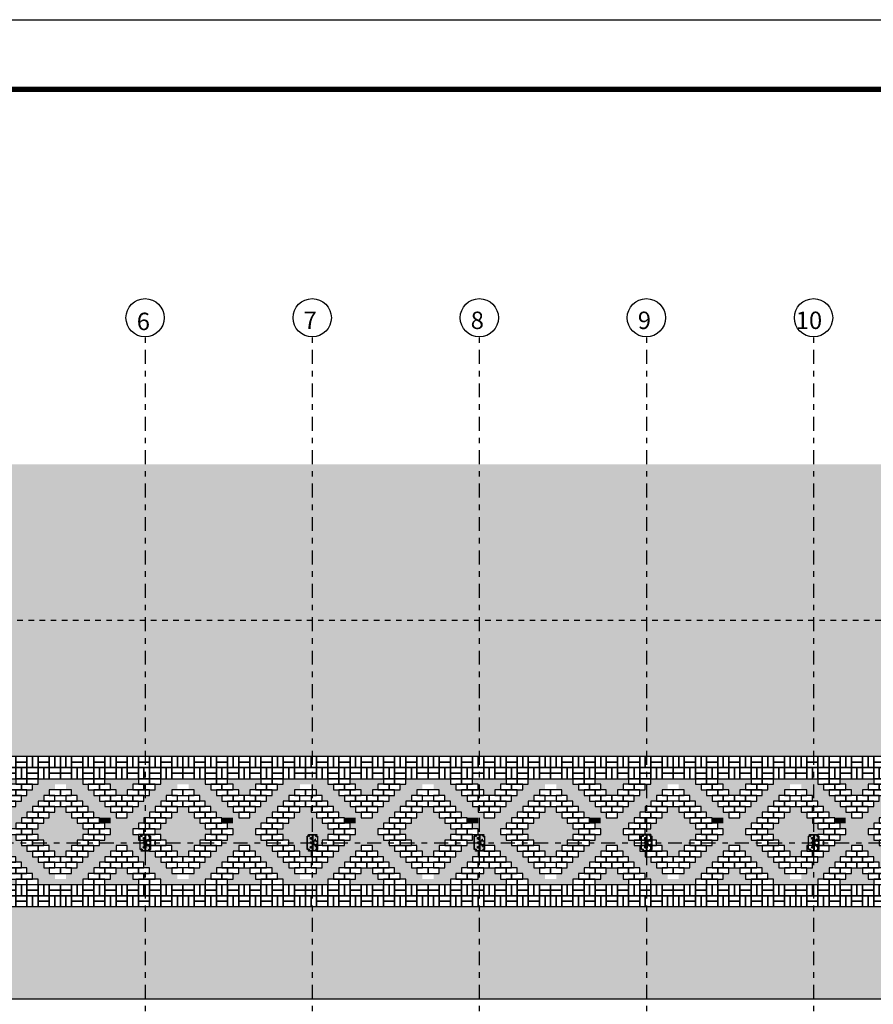
# Model space of a CAD drawing. Extents: x 173213 to 173362, y 2181469 to 2181543.
# Drawn here: x 173272 to 173288, y 2181525 to 2181543 of the extents above; entities that cross this region are included whole.
import ezdxf

# ---------------------------------------------------------------- set-up
doc = ezdxf.new("R2010")
doc.units = 0
doc.header["$LTSCALE"] = 0.5
doc.header["$MEASUREMENT"] = 0
doc.linetypes.add('DASHDOT', pattern=[1, 0.5, -0.25, 0, -0.25])
doc.linetypes.add('HIDDEN', pattern=[0.375, 0.25, -0.125])
doc.layers.get('0').update_dxf_attribs({"linetype": 'CONTINUOUS'})
for name, color, linetype in [('A-01-A', 8, 'CONTINUOUS'), ('A-03', 3, 'CONTINUOUS'), ('A-FORMATO', 1, 'CONTINUOUS'), ('A-PAVER', 251, 'CONTINUOUS'), ('A-PILAR', 5, 'CONTINUOUS'), ('A-PROJ-1', 8, 'HIDDEN'), ('A-TEXTO-125', 7, 'CONTINUOUS'), ('A0-EIXO-250', 1, 'DASHDOT'), ('PR-HATCH', 40, 'CONTINUOUS'), ('PR-PAVER', 252, 'CONTINUOUS')]:
    doc.layers.add(name, color=color, linetype=linetype)
doc.styles.add('RS-100-125', font='ROMANS.shx', dxfattribs={"height": 0.3125})

# ---------------------------------------------------------------- blocks, each defined once
blk = doc.blocks.new('BR-PAVER')
at = {"layer": 'PR-HATCH'}
h = blk.add_hatch(color=40, dxfattribs=at)
h.paths.add_polyline_path([(2.2, 2.3), (2, 2.3), (2, 2.2), (2.1, 2.2), (2.2, 2.2)])
h.paths.add_polyline_path([(2, 2.3), (1.9, 2.3), (1.8, 2.3), (1.8, 2.2), (1.9, 2.2), (2, 2.2)])
h.paths.add_polyline_path([(2, 2.1), (1.9, 2.1), (1.8, 2.1), (1.8, 2), (2, 2)])
h.paths.add_polyline_path([(2.1, 2.2), (1.9, 2.2), (1.9, 2.1), (2.1, 2.1)])
h.paths.add_polyline_path([(1.9, 2.2), (1.7, 2.2), (1.7, 2.1), (1.9, 2.1)])
h.paths.add_polyline_path([(1.8, 2.1), (1.7, 2.1), (1.6, 2.1), (1.6, 2), (1.8, 2)])
h.paths.add_polyline_path([(1.7, 2), (1.6, 2), (1.5, 2), (1.5, 1.9), (1.6, 1.9), (1.7, 1.9)])
h.paths.add_polyline_path([(1.9, 2), (1.8, 2), (1.7, 2), (1.7, 1.9), (1.8, 1.9), (1.9, 1.9)])
h.paths.add_polyline_path([(1.8, 1.9), (1.6, 1.9), (1.6, 1.8), (1.8, 1.8)])
h.paths.add_polyline_path([(1.6, 1.9), (1.4, 1.9), (1.4, 1.8), (1.6, 1.8)])
h.paths.add_polyline_path([(1.5, 1.8), (1.4, 1.8), (1.3, 1.8), (1.3, 1.7), (1.5, 1.7)])
h.paths.add_polyline_path([(1.7, 1.8), (1.6, 1.8), (1.5, 1.8), (1.5, 1.7), (1.7, 1.7)])
h.paths.add_polyline_path([(1.6, 1.7), (1.5, 1.7), (1.4, 1.7), (1.4, 1.6), (1.5, 1.6), (1.6, 1.6)])
h.paths.add_polyline_path([(1.4, 1.7), (1.3, 1.7), (1.2, 1.7), (1.2, 1.6), (1.4, 1.6)])
h.paths.add_polyline_path([(1.3, 1.6), (1.2, 1.6), (1.1, 1.6), (1.1, 1.5), (1.2, 1.5), (1.3, 1.5)])
h.paths.add_polyline_path([(1.5, 1.6), (1.3, 1.6), (1.3, 1.5), (1.5, 1.5)])
h.paths.add_polyline_path([(1.1, 1.6), (0.9, 1.6), (0.9, 1.5), (1.1, 1.5)])
h.paths.add_polyline_path([(0.9, 1.6), (0.7, 1.6), (0.7, 1.5), (0.9, 1.5)])
h.paths.add_polyline_path([(1, 1.7), (0.9, 1.7), (0.8, 1.7), (0.8, 1.6), (0.9, 1.6), (1, 1.6)])
h.paths.add_polyline_path([(0.8, 1.7), (0.7, 1.7), (0.6, 1.7), (0.6, 1.6), (0.7, 1.6), (0.8, 1.6)])
h.paths.add_polyline_path([(0.9, 1.8), (0.8, 1.8), (0.7, 1.8), (0.7, 1.7), (0.9, 1.7)])
h.paths.add_polyline_path([(0.7, 1.8), (0.5, 1.8), (0.5, 1.7), (0.7, 1.7)])
h.paths.add_polyline_path([(0.6, 1.9), (0.4, 1.9), (0.4, 1.8), (0.6, 1.8)])
h.paths.add_polyline_path([(0.8, 1.9), (0.6, 1.9), (0.6, 1.8), (0.7, 1.8), (0.8, 1.8)])
h.paths.add_polyline_path([(0.7, 2), (0.6, 2), (0.5, 2), (0.5, 1.9), (0.6, 1.9), (0.7, 1.9)])
h.paths.add_polyline_path([(0.5, 2), (0.4, 2), (0.3, 2), (0.3, 1.9), (0.4, 1.9), (0.5, 1.9)])
h.paths.add_polyline_path([(0.4, 2.1), (0.3, 2.1), (0.2, 2.1), (0.2, 2), (0.4, 2)])
h.paths.add_polyline_path([(0.6, 2.1), (0.4, 2.1), (0.4, 2), (0.6, 2)])
h.paths.add_polyline_path([(0.5, 2.2), (0.3, 2.2), (0.3, 2.1), (0.5, 2.1)])
h.paths.add_polyline_path([(0.4, 2.3), (0.3, 2.3), (0.2, 2.3), (0.2, 2.2), (0.3, 2.2), (0.4, 2.2)])
h.paths.add_polyline_path([(0.2, 2.3), (0, 2.3), (0, 2.2), (0.2, 2.2)])
h.paths.add_polyline_path([(0.3, 2.2), (0.1, 2.2), (0.1, 2.1), (0.3, 2.1)])
h.paths.add_polyline_path([(1.1, 1.4), (0.9, 1.4), (0.9, 1.3), (1.1, 1.3)])
h.paths.add_polyline_path([(1.3, 1.4), (1.2, 1.4), (1.1, 1.4), (1.1, 1.3), (1.3, 1.3)])
h.paths.add_polyline_path([(1.2, 1.5), (1, 1.5), (1, 1.4), (1.1, 1.4), (1.2, 1.4)])
h.paths.add_polyline_path([(1.4, 1.5), (1.3, 1.5), (1.2, 1.5), (1.2, 1.4), (1.4, 1.4)])
h.paths.add_polyline_path([(1, 1.5), (0.9, 1.5), (0.8, 1.5), (0.8, 1.4), (0.9, 1.4), (1, 1.4)])
h.paths.add_polyline_path([(1, 1.3), (0.9, 1.3), (0.8, 1.3), (0.8, 1.2), (0.9, 1.2), (1, 1.2)])
h.paths.add_polyline_path([(1.2, 1.3), (1.1, 1.3), (1, 1.3), (1, 1.2), (1.1, 1.2), (1.2, 1.2)])
h.paths.add_polyline_path([(1.4, 1.3), (1.3, 1.3), (1.2, 1.3), (1.2, 1.2), (1.4, 1.2)])
h.paths.add_polyline_path([(1.5, 1.2), (1.3, 1.2), (1.3, 1.1), (1.4, 1.1), (1.5, 1.1)])
h.paths.add_polyline_path([(1.3, 1.2), (1.2, 1.2), (1.1, 1.2), (1.1, 1.1), (1.3, 1.1)])
h.paths.add_polyline_path([(1.1, 1.2), (0.9, 1.2), (0.9, 1.1), (1, 1.1), (1.1, 1.1)])
h.paths.add_polyline_path([(0.9, 1.2), (0.7, 1.2), (0.7, 1.1), (0.9, 1.1)])
h.paths.add_polyline_path([(1, 1.1), (0.8, 1.1), (0.8, 1), (1, 1)])
h.paths.add_polyline_path([(0.8, 1.1), (0.7, 1.1), (0.6, 1.1), (0.6, 1), (0.8, 1)])
h.paths.add_polyline_path([(0.9, 1), (0.8, 1), (0.7, 1), (0.7, 0.9), (0.8, 0.9), (0.9, 0.9)])
h.paths.add_polyline_path([(0.7, 1), (0.6, 1), (0.5, 1), (0.5, 0.9), (0.6, 0.9), (0.7, 0.9)])
h.paths.add_polyline_path([(0.8, 0.9), (0.6, 0.9), (0.6, 0.8), (0.8, 0.8)])
h.paths.add_polyline_path([(0.6, 0.9), (0.4, 0.9), (0.4, 0.8), (0.5, 0.8), (0.6, 0.8)])
h.paths.add_polyline_path([(0.7, 0.8), (0.6, 0.8), (0.5, 0.8), (0.5, 0.7), (0.7, 0.7)])
h.paths.add_polyline_path([(0.5, 0.8), (0.3, 0.8), (0.3, 0.7), (0.5, 0.7)])
h.paths.add_polyline_path([(0.6, 0.7), (0.5, 0.7), (0.4, 0.7), (0.4, 0.6), (0.5, 0.6), (0.6, 0.6)])
h.paths.add_polyline_path([(0.4, 0.7), (0.3, 0.7), (0.2, 0.7), (0.2, 0.6), (0.4, 0.6)])
h.paths.add_polyline_path([(0.5, 0.6), (0.3, 0.6), (0.3, 0.5), (0.5, 0.5)])
h.paths.add_polyline_path([(0.3, 0.6), (0.2, 0.6), (0.1, 0.6), (0.1, 0.5), (0.3, 0.5)])
h.paths.add_polyline_path([(0.4, 0.5), (0.3, 0.5), (0.2, 0.5), (0.2, 0.4), (0.4, 0.4)])
h.paths.add_polyline_path([(0.2, 0.5), (0.1, 0.5), (0, 0.5), (0, 0.4), (0.2, 0.4)])
h.paths.add_polyline_path([(1.4, 1.1), (1.2, 1.1), (1.2, 1), (1.4, 1)])
h.paths.add_polyline_path([(1.6, 1.1), (1.4, 1.1), (1.4, 1), (1.6, 1)])
h.paths.add_polyline_path([(1.5, 1), (1.4, 1), (1.3, 1), (1.3, 0.9), (1.4, 0.9), (1.5, 0.9)])
h.paths.add_polyline_path([(1.7, 1), (1.6, 1), (1.5, 1), (1.5, 0.9), (1.6, 0.9), (1.7, 0.9)])
h.paths.add_polyline_path([(1.6, 0.9), (1.4, 0.9), (1.4, 0.8), (1.5, 0.8), (1.6, 0.8)])
h.paths.add_polyline_path([(1.8, 0.9), (1.6, 0.9), (1.6, 0.8), (1.8, 0.8)])
h.paths.add_polyline_path([(1.7, 0.8), (1.6, 0.8), (1.5, 0.8), (1.5, 0.7), (1.7, 0.7)])
h.paths.add_polyline_path([(1.9, 0.8), (1.7, 0.8), (1.7, 0.7), (1.9, 0.7)])
h.paths.add_polyline_path([(1.8, 0.7), (1.7, 0.7), (1.6, 0.7), (1.6, 0.6), (1.7, 0.6), (1.8, 0.6)])
h.paths.add_polyline_path([(2, 0.7), (1.9, 0.7), (1.8, 0.7), (1.8, 0.6), (1.9, 0.6), (2, 0.6)])
h.paths.add_polyline_path([(1.9, 0.6), (1.7, 0.6), (1.7, 0.5), (1.9, 0.5)])
h.paths.add_polyline_path([(2.1, 0.6), (1.9, 0.6), (1.9, 0.5), (2.1, 0.5)])
h.paths.add_polyline_path([(2, 0.5), (1.9, 0.5), (1.8, 0.5), (1.8, 0.4), (2, 0.4)])
h.paths.add_polyline_path([(2.2, 0.5), (2, 0.5), (2, 0.4), (2.2, 0.4)])
h = blk.add_hatch(color=40, dxfattribs=at)
h.paths.add_polyline_path([(1, 2.3), (0.8, 2.3), (0.8, 2.2), (0.9, 2.2), (1, 2.2)])
h.paths.add_polyline_path([(1.2, 2.3), (1.1, 2.3), (1, 2.3), (1, 2.2), (1.1, 2.2), (1.2, 2.2)])
h.paths.add_polyline_path([(1.4, 2.3), (1.2, 2.3), (1.2, 2.2), (1.4, 2.2)])
h.paths.add_polyline_path([(1.3, 2.2), (1.2, 2.2), (1.1, 2.2), (1.1, 2.1), (1.3, 2.1)])
h.paths.add_polyline_path([(1.1, 2.2), (0.9, 2.2), (0.9, 2.1), (1.1, 2.1)])
h.paths.add_polyline_path([(1.2, 2.1), (1.1, 2.1), (1, 2.1), (1, 2), (1.1, 2), (1.2, 2)])
h = blk.add_hatch(color=40, dxfattribs=at)
h.paths.add_polyline_path([(0.1, 1.8), (0, 1.8), (0, 1.7), (0.1, 1.7)])
h.paths.add_polyline_path([(0.2, 1.7), (0.1, 1.7), (0, 1.7), (0, 1.6), (0.2, 1.6)])
h.paths.add_polyline_path([(0.1, 1.6), (0, 1.6), (0, 1.5), (0.1, 1.5)])
h.paths.add_polyline_path([(0.3, 1.6), (0.1, 1.6), (0.1, 1.5), (0.2, 1.5), (0.3, 1.5)])
h.paths.add_polyline_path([(0.4, 1.5), (0.3, 1.5), (0.2, 1.5), (0.2, 1.4), (0.4, 1.4)])
h.paths.add_polyline_path([(0.2, 1.5), (0, 1.5), (0, 1.4), (0.2, 1.4)])
h.paths.add_polyline_path([(0.3, 1.4), (0.2, 1.4), (0.1, 1.4), (0.1, 1.3), (0.3, 1.3)])
h.paths.add_polyline_path([(0.1, 1.4), (0, 1.4), (0, 1.3), (0.1, 1.3)])
h.paths.add_polyline_path([(0.5, 1.4), (0.3, 1.4), (0.3, 1.3), (0.5, 1.3)])
h.paths.add_polyline_path([(0.4, 1.3), (0.3, 1.3), (0.2, 1.3), (0.2, 1.2), (0.4, 1.2)])
h.paths.add_polyline_path([(0.2, 1.3), (0.1, 1.3), (0, 1.3), (0, 1.2), (0.2, 1.2)])
h.paths.add_polyline_path([(0.1, 1.2), (0, 1.2), (0, 1.1), (0.1, 1.1)])
h.paths.add_polyline_path([(0.3, 1.2), (0.2, 1.2), (0.1, 1.2), (0.1, 1.1), (0.3, 1.1)])
h.paths.add_polyline_path([(0.2, 1.1), (0.1, 1.1), (0, 1.1), (0, 1), (0.2, 1)])
h.paths.add_polyline_path([(0.1, 1), (0, 1), (0, 0.9), (0.1, 0.9)])
h = blk.add_hatch(color=40, dxfattribs=at)
h.paths.add_polyline_path([(0.4, 1.9), (0.6, 1.9), (0.6, 1.8), (0.4, 1.8)])
h.paths.add_polyline_path([(0.5, 1.8), (0.7, 1.8), (0.7, 1.7), (0.5, 1.7)])
h = blk.add_hatch(color=40, dxfattribs=at)
h.paths.add_polyline_path([(2.2, 1.8), (2.1, 1.8), (2.1, 1.7), (2.2, 1.7)])
h.paths.add_polyline_path([(2.2, 1.7), (2, 1.7), (2, 1.6), (2.1, 1.6), (2.2, 1.6)])
h.paths.add_polyline_path([(2.1, 1.6), (1.9, 1.6), (1.9, 1.5), (2.1, 1.5)])
h.paths.add_polyline_path([(2.2, 1.6), (2.1, 1.6), (2.1, 1.5), (2.2, 1.5)])
h.paths.add_polyline_path([(2, 1.5), (1.9, 1.5), (1.8, 1.5), (1.8, 1.4), (1.9, 1.4), (2, 1.4)])
h.paths.add_polyline_path([(2.2, 1.5), (2, 1.5), (2, 1.4), (2.1, 1.4), (2.2, 1.4)])
h.paths.add_polyline_path([(1.9, 1.4), (1.7, 1.4), (1.7, 1.3), (1.9, 1.3)])
h.paths.add_polyline_path([(2.1, 1.4), (1.9, 1.4), (1.9, 1.3), (2.1, 1.3)])
h.paths.add_polyline_path([(2.2, 1.4), (2.1, 1.4), (2.1, 1.3), (2.2, 1.3)])
h.paths.add_polyline_path([(2, 1.3), (1.9, 1.3), (1.8, 1.3), (1.8, 1.2), (1.9, 1.2), (2, 1.2)])
h.paths.add_polyline_path([(2.2, 1.3), (2, 1.3), (2, 1.2), (2.1, 1.2), (2.2, 1.2)])
h.paths.add_polyline_path([(2.1, 1.2), (1.9, 1.2), (1.9, 1.1), (2, 1.1), (2.1, 1.1)])
h.paths.add_polyline_path([(2.2, 1.2), (2.1, 1.2), (2.1, 1.1), (2.2, 1.1)])
h.paths.add_polyline_path([(2.2, 1.1), (2, 1.1), (2, 1), (2.2, 1)])
h.paths.add_polyline_path([(2.2, 1), (2.1, 1), (2.1, 0.9), (2.2, 0.9)])
blk.add_hatch(color=40, dxfattribs=at).paths.add_polyline_path([(0.9, 1.2), (0.7, 1.2), (0.7, 1.1), (0.9, 1.1)])
h = blk.add_hatch(color=40, dxfattribs=at)
h.paths.add_polyline_path([(1, 0.4), (0.8, 0.4), (0.8, 0.5), (0.9, 0.5), (1, 0.5)])
h.paths.add_polyline_path([(1.2, 0.4), (1.1, 0.4), (1, 0.4), (1, 0.5), (1.1, 0.5), (1.2, 0.5)])
h.paths.add_polyline_path([(1.4, 0.4), (1.2, 0.4), (1.2, 0.5), (1.4, 0.5)])
h.paths.add_polyline_path([(1.3, 0.5), (1.2, 0.5), (1.1, 0.5), (1.1, 0.6), (1.3, 0.6)])
h.paths.add_polyline_path([(1.1, 0.5), (0.9, 0.5), (0.9, 0.6), (1.1, 0.6)])
h.paths.add_polyline_path([(1.2, 0.6), (1.1, 0.6), (1, 0.6), (1, 0.7), (1.1, 0.7), (1.2, 0.7)])
at = {"layer": 'PR-PAVER'}
for points in [[(0.1, 2.5), (0.1, 2.7), (0, 2.7), (0, 2.5), (0.1, 2.5)], [(0.2, 2.5), (0.2, 2.7), (0.1, 2.7), (0.1, 2.5), (0.2, 2.5)], [(0.4, 2.7), (0.2, 2.7), (0.2, 2.6), (0.4, 2.6), (0.4, 2.7)], [(0.5, 2.5), (0.5, 2.7), (0.4, 2.7), (0.4, 2.5), (0.5, 2.5)], [(0.6, 2.5), (0.6, 2.7), (0.5, 2.7), (0.5, 2.5), (0.6, 2.5)], [(0.8, 2.7), (0.6, 2.7), (0.6, 2.6), (0.8, 2.6), (0.8, 2.7)], [(0.9, 2.5), (0.9, 2.7), (0.8, 2.7), (0.8, 2.5), (0.9, 2.5)], [(1, 2.5), (1, 2.7), (0.9, 2.7), (0.9, 2.5), (1, 2.5)], [(1.2, 2.7), (1, 2.7), (1, 2.6), (1.2, 2.6), (1.2, 2.7)], [(1.3, 2.5), (1.3, 2.7), (1.2, 2.7), (1.2, 2.5), (1.3, 2.5)], [(1.4, 2.5), (1.4, 2.7), (1.3, 2.7), (1.3, 2.5), (1.4, 2.5)], [(1.6, 2.7), (1.4, 2.7), (1.4, 2.6), (1.6, 2.6), (1.6, 2.7)], [(1.7, 2.5), (1.7, 2.7), (1.6, 2.7), (1.6, 2.5), (1.7, 2.5)], [(1.8, 2.5), (1.8, 2.7), (1.7, 2.7), (1.7, 2.5), (1.8, 2.5)], [(2, 2.7), (1.8, 2.7), (1.8, 2.6), (2, 2.6), (2, 2.7)], [(2.1, 2.5), (2.1, 2.7), (2, 2.7), (2, 2.5), (2.1, 2.5)], [(2.2, 2.5), (2.2, 2.7), (2.1, 2.7), (2.1, 2.5), (2.2, 2.5)], [(0.2, 2.5), (0, 2.5), (0, 2.4), (0.2, 2.4), (0.2, 2.5)], [(0.4, 2.6), (0.2, 2.6), (0.2, 2.5), (0.4, 2.5), (0.4, 2.6)], [(0.3, 2.3), (0.3, 2.5), (0.2, 2.5), (0.2, 2.3), (0.3, 2.3)], [(0.4, 2.3), (0.4, 2.5), (0.3, 2.5), (0.3, 2.3), (0.4, 2.3)], [(0.6, 2.5), (0.4, 2.5), (0.4, 2.4), (0.6, 2.4), (0.6, 2.5)], [(0.8, 2.6), (0.6, 2.6), (0.6, 2.5), (0.8, 2.5), (0.8, 2.6)], [(0.7, 2.3), (0.7, 2.5), (0.6, 2.5), (0.6, 2.3), (0.7, 2.3)], [(0.8, 2.3), (0.8, 2.5), (0.7, 2.5), (0.7, 2.3), (0.8, 2.3)], [(1, 2.5), (0.8, 2.5), (0.8, 2.4), (1, 2.4), (1, 2.5)], [(1.2, 2.6), (1, 2.6), (1, 2.5), (1.2, 2.5), (1.2, 2.6)], [(1.1, 2.3), (1.1, 2.5), (1, 2.5), (1, 2.3), (1.1, 2.3)], [(1.2, 2.3), (1.2, 2.5), (1.1, 2.5), (1.1, 2.3), (1.2, 2.3)], [(1.4, 2.5), (1.2, 2.5), (1.2, 2.4), (1.4, 2.4), (1.4, 2.5)], [(1.6, 2.6), (1.4, 2.6), (1.4, 2.5), (1.6, 2.5), (1.6, 2.6)], [(1.5, 2.3), (1.5, 2.5), (1.4, 2.5), (1.4, 2.3), (1.5, 2.3)], [(1.6, 2.3), (1.6, 2.5), (1.5, 2.5), (1.5, 2.3), (1.6, 2.3)], [(1.8, 2.5), (1.6, 2.5), (1.6, 2.4), (1.8, 2.4), (1.8, 2.5)], [(2, 2.6), (1.8, 2.6), (1.8, 2.5), (2, 2.5), (2, 2.6)], [(1.9, 2.3), (1.9, 2.5), (1.8, 2.5), (1.8, 2.3), (1.9, 2.3)], [(2, 2.3), (2, 2.5), (1.9, 2.5), (1.9, 2.3), (2, 2.3)], [(2.2, 2.5), (2, 2.5), (2, 2.4), (2.2, 2.4), (2.2, 2.5)], [(0.2, 2.4), (0, 2.4), (0, 2.3), (0.2, 2.3), (0.2, 2.4)], [(0.6, 2.4), (0.4, 2.4), (0.4, 2.3), (0.6, 2.3), (0.6, 2.4)], [(0.4, 2.3), (0.6, 2.3), (0.6, 2.2), (0.4, 2.2), (0.4, 2.3)], [(0.6, 2.3), (0.8, 2.3), (0.8, 2.2), (0.6, 2.2), (0.6, 2.3)], [(1, 2.4), (0.8, 2.4), (0.8, 2.3), (1, 2.3), (1, 2.4)], [(1.4, 2.4), (1.2, 2.4), (1.2, 2.3), (1.4, 2.3), (1.4, 2.4)], [(1.4, 2.3), (1.6, 2.3), (1.6, 2.2), (1.4, 2.2), (1.4, 2.3)], [(1.8, 2.4), (1.6, 2.4), (1.6, 2.3), (1.8, 2.3), (1.8, 2.4)], [(1.6, 2.3), (1.8, 2.3), (1.8, 2.2), (1.6, 2.2), (1.6, 2.3)], [(2.2, 2.4), (2, 2.4), (2, 2.3), (2.2, 2.3), (2.2, 2.4)], [(0.5, 2.2), (0.7, 2.2), (0.7, 2.1), (0.5, 2.1), (0.5, 2.2)], [(0.7, 2.2), (0.9, 2.2), (0.9, 2.1), (0.7, 2.1), (0.7, 2.2)], [(1.3, 2.2), (1.5, 2.2), (1.5, 2.1), (1.3, 2.1), (1.3, 2.2)], [(1.5, 2.2), (1.7, 2.2), (1.7, 2.1), (1.5, 2.1), (1.5, 2.2)], [(0, 2.1), (0.2, 2.1), (0.2, 2), (0, 2), (0, 2.1)], [(0.1, 2), (0.3, 2), (0.3, 1.9), (0.1, 1.9), (0.1, 2)], [(0.6, 2.1), (0.8, 2.1), (0.8, 2), (0.6, 2), (0.6, 2.1)], [(0.7, 2), (0.9, 2), (0.9, 1.9), (0.7, 1.9), (0.7, 2)], [(0.8, 2.1), (1, 2.1), (1, 2), (0.8, 2), (0.8, 2.1)], [(0.9, 2), (1.1, 2), (1.1, 1.9), (0.9, 1.9), (0.9, 2)], [(1.1, 2), (1.3, 2), (1.3, 1.9), (1.1, 1.9), (1.1, 2)], [(1.2, 2.1), (1.4, 2.1), (1.4, 2), (1.2, 2), (1.2, 2.1)], [(1.3, 2), (1.5, 2), (1.5, 1.9), (1.3, 1.9), (1.3, 2)], [(1.4, 2.1), (1.6, 2.1), (1.6, 2), (1.4, 2), (1.4, 2.1)], [(1.9, 2), (2.1, 2), (2.1, 1.9), (1.9, 1.9), (1.9, 2)], [(2, 2.1), (2.2, 2.1), (2.2, 2), (2, 2), (2, 2.1)], [(0, 1.9), (0.2, 1.9), (0.2, 1.8), (0, 1.8), (0, 1.9)], [(0.1, 1.8), (0.3, 1.8), (0.3, 1.7), (0.1, 1.7), (0.1, 1.8)], [(0.2, 1.9), (0.4, 1.9), (0.4, 1.8), (0.2, 1.8), (0.2, 1.9)], [(0.3, 1.8), (0.5, 1.8), (0.5, 1.7), (0.3, 1.7), (0.3, 1.8)], [(0.8, 1.9), (1, 1.9), (1, 1.8), (0.8, 1.8), (0.8, 1.9)], [(0.9, 1.8), (1.1, 1.8), (1.1, 1.7), (0.9, 1.7), (0.9, 1.8)], [(1, 1.9), (1.2, 1.9), (1.2, 1.8), (1, 1.8), (1, 1.9)], [(1.1, 1.8), (1.3, 1.8), (1.3, 1.7), (1.1, 1.7), (1.1, 1.8)], [(1.2, 1.9), (1.4, 1.9), (1.4, 1.8), (1.2, 1.8), (1.2, 1.9)], [(1.7, 1.8), (1.9, 1.8), (1.9, 1.7), (1.7, 1.7), (1.7, 1.8)], [(1.8, 1.9), (2, 1.9), (2, 1.8), (1.8, 1.8), (1.8, 1.9)], [(1.9, 1.8), (2.1, 1.8), (2.1, 1.7), (1.9, 1.7), (1.9, 1.8)], [(2, 1.9), (2.2, 1.9), (2.2, 1.8), (2, 1.8), (2, 1.9)], [(0.2, 1.7), (0.4, 1.7), (0.4, 1.6), (0.2, 1.6), (0.2, 1.7)], [(0.3, 1.6), (0.5, 1.6), (0.5, 1.5), (0.3, 1.5), (0.3, 1.6)], [(0.4, 1.7), (0.6, 1.7), (0.6, 1.6), (0.4, 1.6), (0.4, 1.7)], [(0.5, 1.6), (0.7, 1.6), (0.7, 1.5), (0.5, 1.5), (0.5, 1.6)], [(1, 1.7), (1.2, 1.7), (1.2, 1.6), (1, 1.6), (1, 1.7)], [(1.5, 1.6), (1.7, 1.6), (1.7, 1.5), (1.5, 1.5), (1.5, 1.6)], [(1.6, 1.7), (1.8, 1.7), (1.8, 1.6), (1.6, 1.6), (1.6, 1.7)], [(1.7, 1.6), (1.9, 1.6), (1.9, 1.5), (1.7, 1.5), (1.7, 1.6)], [(1.8, 1.7), (2, 1.7), (2, 1.6), (1.8, 1.6), (1.8, 1.7)], [(0.4, 1.5), (0.6, 1.5), (0.6, 1.4), (0.4, 1.4), (0.4, 1.5)], [(0.6, 1.5), (0.8, 1.5), (0.8, 1.4), (0.6, 1.4), (0.6, 1.5)], [(1.4, 1.5), (1.6, 1.5), (1.6, 1.4), (1.4, 1.4), (1.4, 1.5)], [(1.6, 1.5), (1.8, 1.5), (1.8, 1.4), (1.6, 1.4), (1.6, 1.5)], [(0.4, 1.3), (0.6, 1.3), (0.6, 1.2), (0.4, 1.2), (0.4, 1.3)], [(0.5, 1.4), (0.7, 1.4), (0.7, 1.3), (0.5, 1.3), (0.5, 1.4)], [(0.6, 1.3), (0.8, 1.3), (0.8, 1.2), (0.6, 1.2), (0.6, 1.3)], [(0.7, 1.4), (0.9, 1.4), (0.9, 1.3), (0.7, 1.3), (0.7, 1.4)], [(1.3, 1.4), (1.5, 1.4), (1.5, 1.3), (1.3, 1.3), (1.3, 1.4)], [(1.4, 1.3), (1.6, 1.3), (1.6, 1.2), (1.4, 1.2), (1.4, 1.3)], [(1.5, 1.4), (1.7, 1.4), (1.7, 1.3), (1.5, 1.3), (1.5, 1.4)], [(1.6, 1.3), (1.8, 1.3), (1.8, 1.2), (1.6, 1.2), (1.6, 1.3)], [(0.2, 1.1), (0.4, 1.1), (0.4, 1), (0.2, 1), (0.2, 1.1)], [(0.3, 1.2), (0.5, 1.2), (0.5, 1.1), (0.3, 1.1), (0.3, 1.2)], [(0.4, 1.1), (0.6, 1.1), (0.6, 1), (0.4, 1), (0.4, 1.1)], [(0.5, 1.2), (0.7, 1.2), (0.7, 1.1), (0.5, 1.1), (0.5, 1.2)], [(1, 1.1), (1.2, 1.1), (1.2, 1), (1, 1), (1, 1.1)], [(1.5, 1.2), (1.7, 1.2), (1.7, 1.1), (1.5, 1.1), (1.5, 1.2)], [(1.6, 1.1), (1.8, 1.1), (1.8, 1), (1.6, 1), (1.6, 1.1)], [(1.7, 1.2), (1.9, 1.2), (1.9, 1.1), (1.7, 1.1), (1.7, 1.2)], [(1.8, 1.1), (2, 1.1), (2, 1), (1.8, 1), (1.8, 1.1)], [(0, 0.9), (0.2, 0.9), (0.2, 0.8), (0, 0.8), (0, 0.9)], [(0.1, 1), (0.3, 1), (0.3, 0.9), (0.1, 0.9), (0.1, 1)], [(0.2, 0.9), (0.4, 0.9), (0.4, 0.8), (0.2, 0.8), (0.2, 0.9)], [(0.3, 1), (0.5, 1), (0.5, 0.9), (0.3, 0.9), (0.3, 1)], [(0.8, 0.9), (1, 0.9), (1, 0.8), (0.8, 0.8), (0.8, 0.9)], [(0.9, 1), (1.1, 1), (1.1, 0.9), (0.9, 0.9), (0.9, 1)], [(1, 0.9), (1.2, 0.9), (1.2, 0.8), (1, 0.8), (1, 0.9)], [(1.1, 1), (1.3, 1), (1.3, 0.9), (1.1, 0.9), (1.1, 1)], [(1.2, 0.9), (1.4, 0.9), (1.4, 0.8), (1.2, 0.8), (1.2, 0.9)], [(1.7, 1), (1.9, 1), (1.9, 0.9), (1.7, 0.9), (1.7, 1)], [(1.8, 0.9), (2, 0.9), (2, 0.8), (1.8, 0.8), (1.8, 0.9)], [(1.9, 1), (2.1, 1), (2.1, 0.9), (1.9, 0.9), (1.9, 1)], [(2, 0.9), (2.2, 0.9), (2.2, 0.8), (2, 0.8), (2, 0.9)], [(0.1, 0.8), (0.3, 0.8), (0.3, 0.7), (0.1, 0.7), (0.1, 0.8)], [(0.7, 0.8), (0.9, 0.8), (0.9, 0.7), (0.7, 0.7), (0.7, 0.8)], [(0.9, 0.8), (1.1, 0.8), (1.1, 0.7), (0.9, 0.7), (0.9, 0.8)], [(1.1, 0.8), (1.3, 0.8), (1.3, 0.7), (1.1, 0.7), (1.1, 0.8)], [(1.3, 0.8), (1.5, 0.8), (1.5, 0.7), (1.3, 0.7), (1.3, 0.8)], [(1.9, 0.8), (2.1, 0.8), (2.1, 0.7), (1.9, 0.7), (1.9, 0.8)], [(0, 0.7), (0.2, 0.7), (0.2, 0.6), (0, 0.6), (0, 0.7)], [(0.5, 0.6), (0.7, 0.6), (0.7, 0.5), (0.5, 0.5), (0.5, 0.6)], [(0.6, 0.7), (0.8, 0.7), (0.8, 0.6), (0.6, 0.6), (0.6, 0.7)], [(0.7, 0.6), (0.9, 0.6), (0.9, 0.5), (0.7, 0.5), (0.7, 0.6)], [(0.8, 0.7), (1, 0.7), (1, 0.6), (0.8, 0.6), (0.8, 0.7)], [(1.2, 0.7), (1.4, 0.7), (1.4, 0.6), (1.2, 0.6), (1.2, 0.7)], [(1.3, 0.6), (1.5, 0.6), (1.5, 0.5), (1.3, 0.5), (1.3, 0.6)], [(1.4, 0.7), (1.6, 0.7), (1.6, 0.6), (1.4, 0.6), (1.4, 0.7)], [(1.5, 0.6), (1.7, 0.6), (1.7, 0.5), (1.5, 0.5), (1.5, 0.6)], [(2, 0.7), (2.2, 0.7), (2.2, 0.6), (2, 0.6), (2, 0.7)], [(0.2, 0.3), (0, 0.3), (0, 0.4), (0.2, 0.4), (0.2, 0.3)], [(0.3, 0.4), (0.3, 0.2), (0.2, 0.2), (0.2, 0.4), (0.3, 0.4)], [(0.4, 0.4), (0.4, 0.2), (0.3, 0.2), (0.3, 0.4), (0.4, 0.4)], [(0.4, 0.5), (0.6, 0.5), (0.6, 0.4), (0.4, 0.4), (0.4, 0.5)], [(0.6, 0.3), (0.4, 0.3), (0.4, 0.4), (0.6, 0.4), (0.6, 0.3)], [(0.6, 0.5), (0.8, 0.5), (0.8, 0.4), (0.6, 0.4), (0.6, 0.5)], [(0.7, 0.4), (0.7, 0.2), (0.6, 0.2), (0.6, 0.4), (0.7, 0.4)], [(0.8, 0.4), (0.8, 0.2), (0.7, 0.2), (0.7, 0.4), (0.8, 0.4)], [(1, 0.3), (0.8, 0.3), (0.8, 0.4), (1, 0.4), (1, 0.3)], [(1.1, 0.4), (1.1, 0.2), (1, 0.2), (1, 0.4), (1.1, 0.4)], [(1.2, 0.4), (1.2, 0.2), (1.1, 0.2), (1.1, 0.4), (1.2, 0.4)], [(1.4, 0.3), (1.2, 0.3), (1.2, 0.4), (1.4, 0.4), (1.4, 0.3)], [(1.4, 0.5), (1.6, 0.5), (1.6, 0.4), (1.4, 0.4), (1.4, 0.5)], [(1.5, 0.4), (1.5, 0.2), (1.4, 0.2), (1.4, 0.4), (1.5, 0.4)], [(1.6, 0.4), (1.6, 0.2), (1.5, 0.2), (1.5, 0.4), (1.6, 0.4)], [(1.6, 0.5), (1.8, 0.5), (1.8, 0.4), (1.6, 0.4), (1.6, 0.5)], [(1.8, 0.3), (1.6, 0.3), (1.6, 0.4), (1.8, 0.4), (1.8, 0.3)], [(1.9, 0.4), (1.9, 0.2), (1.8, 0.2), (1.8, 0.4), (1.9, 0.4)], [(2, 0.4), (2, 0.2), (1.9, 0.2), (1.9, 0.4), (2, 0.4)], [(2.2, 0.3), (2, 0.3), (2, 0.4), (2.2, 0.4), (2.2, 0.3)], [(0.2, 0.2), (0, 0.2), (0, 0.3), (0.2, 0.3), (0.2, 0.2)], [(0.1, 0.2), (0.1, 0), (0, 0), (0, 0.2), (0.1, 0.2)], [(0.2, 0.2), (0.2, 0), (0.1, 0), (0.1, 0.2), (0.2, 0.2)], [(0.4, 0.1), (0.2, 0.1), (0.2, 0.2), (0.4, 0.2), (0.4, 0.1)], [(0.6, 0.2), (0.4, 0.2), (0.4, 0.3), (0.6, 0.3), (0.6, 0.2)], [(0.5, 0.2), (0.5, 0), (0.4, 0), (0.4, 0.2), (0.5, 0.2)], [(0.6, 0.2), (0.6, 0), (0.5, 0), (0.5, 0.2), (0.6, 0.2)], [(0.8, 0.1), (0.6, 0.1), (0.6, 0.2), (0.8, 0.2), (0.8, 0.1)], [(1, 0.2), (0.8, 0.2), (0.8, 0.3), (1, 0.3), (1, 0.2)], [(0.9, 0.2), (0.9, 0), (0.8, 0), (0.8, 0.2), (0.9, 0.2)], [(1, 0.2), (1, 0), (0.9, 0), (0.9, 0.2), (1, 0.2)], [(1.2, 0.1), (1, 0.1), (1, 0.2), (1.2, 0.2), (1.2, 0.1)], [(1.4, 0.2), (1.2, 0.2), (1.2, 0.3), (1.4, 0.3), (1.4, 0.2)], [(1.3, 0.2), (1.3, 0), (1.2, 0), (1.2, 0.2), (1.3, 0.2)], [(1.4, 0.2), (1.4, 0), (1.3, 0), (1.3, 0.2), (1.4, 0.2)], [(1.6, 0.1), (1.4, 0.1), (1.4, 0.2), (1.6, 0.2), (1.6, 0.1)], [(1.8, 0.2), (1.6, 0.2), (1.6, 0.3), (1.8, 0.3), (1.8, 0.2)], [(1.7, 0.2), (1.7, 0), (1.6, 0), (1.6, 0.2), (1.7, 0.2)], [(1.8, 0.2), (1.8, 0), (1.7, 0), (1.7, 0.2), (1.8, 0.2)], [(2, 0.1), (1.8, 0.1), (1.8, 0.2), (2, 0.2), (2, 0.1)], [(2.2, 0.2), (2, 0.2), (2, 0.3), (2.2, 0.3), (2.2, 0.2)], [(2.1, 0.2), (2.1, 0), (2, 0), (2, 0.2), (2.1, 0.2)], [(2.2, 0.2), (2.2, 0), (2.1, 0), (2.1, 0.2), (2.2, 0.2)], [(0.4, 0), (0.2, 0), (0.2, 0.1), (0.4, 0.1), (0.4, 0)], [(0.8, 0), (0.6, 0), (0.6, 0.1), (0.8, 0.1), (0.8, 0)], [(1.2, 0), (1, 0), (1, 0.1), (1.2, 0.1), (1.2, 0)], [(1.6, 0), (1.4, 0), (1.4, 0.1), (1.6, 0.1), (1.6, 0)], [(2, 0), (1.8, 0), (1.8, 0.1), (2, 0.1), (2, 0)]]:
    blk.add_lwpolyline(points, dxfattribs=at)
blk = doc.blocks.new('BR-ESTACAO-PILAR')
at = {"layer": 'A-PILAR'}
blk.add_hatch(color=2, dxfattribs=at).paths.add_polyline_path([(1.5, 0.75), (1.4, 0.75), (1.4, 0.03), (-1.4, 0.03), (-1.4, 0.75), (-1.5, 0.75), (-1.5, -0.75), (-1.4, -0.75), (-1.4, -0.03), (1.4, -0.03), (1.4, -0.75), (1.5, -0.75)])
for p, q in [((-1.4, 0.63), (-1.4, 0.65)), ((-1.4, 0.65), (-1.35, 0.65)), ((-1.33, 0.63), (-1.4, 0.63)), ((-1.4, 0.63), (-1.4, 0.5)), ((-1.4, 0.63), (-1.33, 0.63)), ((-1.38, 0.5), (-1.4, 0.5)), ((-1.33, 0.61), (-1.38, 0.61)), ((-1.38, 0.61), (-1.38, 0.5)), ((-1.35, 0.65), (-1.32, 0.65)), ((-1.35, 0.65), (-1.33, 0.63)), ((-1.33, 0.63), (-1.33, 0.6)), ((-1.28, 0.6), (-1.33, 0.6)), ((-1.32, 0.65), (-1.32, 0.63)), ((-1.32, 0.63), (-1.29, 0.63)), ((-1.29, 0.65), (-1.29, 0.63)), ((-1.29, 0.65), (-1.25, 0.65)), ((-1.25, 0.65), (-1.28, 0.63)), ((-1.28, 0.63), (-1.16, 0.63)), ((-1.28, 0.63), (-1.28, 0.6)), ((-1.16, 0.63), (-1.28, 0.63)), ((-1.16, 0.61), (-1.28, 0.61)), ((-1.25, 0.65), (-1.18, 0.65)), ((-1.2, 0.95), (1.2, 0.95)), ((-1.2, 0.65), (-1.2, 0.95)), ((-1.2, 0.65), (-1.18, 0.65)), ((-1.18, 0.93), (1.18, 0.93)), ((-1.18, 0.65), (-1.18, 0.93)), ((-1.18, 0.75), (-1.16, 0.75)), ((-1.18, 0.65), (-1.18, 0.75)), ((-1.16, 0.63), (-1.16, 0.75)), ((-1.16, 0.63), (-1.16, 0.61)), ((1.18, 0.75), (1.16, 0.75)), ((1.16, 0.63), (1.16, 0.75)), ((1.28, 0.63), (1.16, 0.63)), ((1.16, 0.63), (1.16, 0.61)), ((1.16, 0.63), (1.28, 0.63)), ((1.16, 0.61), (1.28, 0.61)), ((1.18, 0.65), (1.18, 0.93)), ((1.18, 0.65), (1.18, 0.75)), ((1.25, 0.65), (1.18, 0.65)), ((1.2, 0.65), (1.18, 0.65)), ((1.2, 0.65), (1.2, 0.95)), ((1.25, 0.65), (1.28, 0.63)), ((1.29, 0.65), (1.25, 0.65)), ((1.28, 0.63), (1.28, 0.6)), ((1.28, 0.6), (1.33, 0.6)), ((1.29, 0.65), (1.29, 0.63)), ((1.32, 0.63), (1.29, 0.63)), ((1.35, 0.65), (1.32, 0.65)), ((1.32, 0.65), (1.32, 0.63)), ((1.35, 0.65), (1.33, 0.63)), ((1.33, 0.63), (1.4, 0.63)), ((1.33, 0.63), (1.33, 0.6)), ((1.4, 0.63), (1.33, 0.63)), ((1.33, 0.61), (1.38, 0.61)), ((1.4, 0.65), (1.35, 0.65)), ((1.38, 0.61), (1.38, 0.5)), ((1.38, 0.5), (1.4, 0.5)), ((1.4, 0.63), (1.4, 0.65)), ((1.4, 0.63), (1.4, 0.5)), ((-1.38, -0.5), (-1.4, -0.5)), ((-1.4, -0.63), (-1.4, -0.5)), ((-1.33, -0.63), (-1.4, -0.63)), ((-1.4, -0.63), (-1.33, -0.63)), ((-1.4, -0.63), (-1.4, -0.65)), ((-1.4, -0.65), (-1.35, -0.65)), ((-1.38, -0.61), (-1.38, -0.5)), ((-1.33, -0.61), (-1.38, -0.61)), ((-1.35, -0.65), (-1.33, -0.63)), ((-1.35, -0.65), (-1.32, -0.65)), ((-1.28, -0.6), (-1.33, -0.6)), ((-1.33, -0.63), (-1.33, -0.6)), ((-1.32, -0.63), (-1.29, -0.63)), ((-1.32, -0.65), (-1.32, -0.63)), ((-1.29, -0.65), (-1.29, -0.63)), ((-1.29, -0.65), (-1.25, -0.65)), ((-1.28, -0.63), (-1.28, -0.6)), ((-1.16, -0.61), (-1.28, -0.61)), ((-1.28, -0.63), (-1.16, -0.63)), ((-1.25, -0.65), (-1.28, -0.63)), ((-1.16, -0.63), (-1.28, -0.63)), ((-1.25, -0.65), (-1.18, -0.65)), ((-1.2, -0.65), (-1.18, -0.65)), ((-1.2, -0.65), (-1.2, -0.95)), ((-1.2, -0.95), (1.2, -0.95)), ((-1.18, -0.65), (-1.18, -0.93)), ((-1.18, -0.65), (-1.18, -0.75)), ((-1.18, -0.75), (-1.16, -0.75)), ((-1.18, -0.93), (1.18, -0.93)), ((-1.16, -0.63), (-1.16, -0.61)), ((-1.16, -0.63), (-1.16, -0.75)), ((-0.26, -0.03), (-0.9, -0.03)), ((-0.26, -0.03), (-0.9, -0.03)), ((-0.9, -0.05), (-0.9, -0.03)), ((-0.26, -0.05), (-0.9, -0.05)), ((-0.4, -0.48), (-0.64, -0.48)), ((-0.64, -0.48), (-0.64, -0.51)), ((-0.39, -0.49), (-0.64, -0.49)), ((-0.39, -0.49), (-0.64, -0.49)), ((-0.4, -0.51), (-0.64, -0.51)), ((0.26, -0.03), (0.89, -0.03)), ((0.26, -0.05), (0.89, -0.05)), ((0.38, -0.49), (0.64, -0.49)), ((0.38, -0.49), (0.64, -0.49)), ((0.4, -0.48), (0.64, -0.48)), ((0.4, -0.51), (0.64, -0.51)), ((0.64, -0.48), (0.64, -0.51)), ((0.64, -0.51), (0.64, -0.49)), ((0.89, -0.05), (0.89, -0.03)), ((1.16, -0.63), (1.16, -0.61)), ((1.16, -0.61), (1.28, -0.61)), ((1.28, -0.63), (1.16, -0.63)), ((1.16, -0.63), (1.16, -0.75)), ((1.16, -0.63), (1.28, -0.63)), ((1.18, -0.75), (1.16, -0.75)), ((1.25, -0.65), (1.18, -0.65)), ((1.18, -0.65), (1.18, -0.93)), ((1.18, -0.65), (1.18, -0.75)), ((1.2, -0.65), (1.18, -0.65)), ((1.2, -0.65), (1.2, -0.95)), ((1.25, -0.65), (1.28, -0.63)), ((1.29, -0.65), (1.25, -0.65)), ((1.28, -0.6), (1.33, -0.6)), ((1.28, -0.63), (1.28, -0.6)), ((1.32, -0.63), (1.29, -0.63)), ((1.29, -0.65), (1.29, -0.63)), ((1.32, -0.65), (1.32, -0.63)), ((1.35, -0.65), (1.32, -0.65)), ((1.33, -0.63), (1.33, -0.6)), ((1.33, -0.61), (1.38, -0.61)), ((1.33, -0.63), (1.4, -0.63)), ((1.35, -0.65), (1.33, -0.63)), ((1.4, -0.63), (1.33, -0.63)), ((1.4, -0.65), (1.35, -0.65)), ((1.38, -0.5), (1.4, -0.5)), ((1.38, -0.61), (1.38, -0.5)), ((1.4, -0.63), (1.4, -0.5)), ((1.4, -0.63), (1.4, -0.65))]:
    blk.add_line(p, q, dxfattribs=at)
at = {"layer": 'A-PILAR', "color": 2}
blk.add_lwpolyline([(1.5, -0.75), (1.4, -0.75), (1.4, -0.03), (-1.4, -0.03), (-1.4, -0.75), (-1.5, -0.75), (-1.5, 0.75), (-1.4, 0.75), (-1.4, 0.03), (1.4, 0.03), (1.4, 0.75), (1.5, 0.75), (1.5, -0.75)], close=True, dxfattribs=at)
at = {"layer": 'A-PILAR'}
for points in [[(-0.8, 0.49), (-0.8, 0.4, 0.405255), (-0.92, 0.27, 0.226267), (-0.88, 0.17, -0.144787), (-0.86, 0.14, -0.212769), (-0.87, 0.06, 0.577364), (-0.86, 0.05), (-0.73, 0.05, 0.577364), (-0.72, 0.06, -0.212769), (-0.73, 0.14, -0.144787), (-0.71, 0.17, 0.226267), (-0.66, 0.27, 0.38747), (-0.78, 0.4), (-0.78, 0.49), (-0.77, 0.49), (-0.77, 0.41, -0.372346), (-0.66, 0.27, -0.226267), (-0.71, 0.16, 0.144787), (-0.72, 0.14, 0.212769), (-0.71, 0.07, -0.577364), (-0.73, 0.04), (-0.86, 0.04, -0.577364), (-0.88, 0.07, 0.212769), (-0.87, 0.14, 0.144787), (-0.88, 0.16, -0.226267), (-0.93, 0.27, -0.389006), (-0.81, 0.41), (-0.81, 0.49)], [(0, 0.49), (0, 0.4, 0.405255), (-0.13, 0.27, 0.226267), (-0.08, 0.17, -0.144787), (-0.07, 0.14, -0.212769), (-0.07, 0.06, 0.577364), (-0.07, 0.05), (0.07, 0.05, 0.577364), (0.07, 0.06, -0.212769), (0.07, 0.14, -0.144787), (0.08, 0.17, 0.226267), (0.13, 0.27, 0.38747), (0.01, 0.4), (0.01, 0.49), (0.02, 0.49), (0.02, 0.41, -0.372346), (0.14, 0.27, -0.226267), (0.09, 0.16, 0.144787), (0.07, 0.14, 0.212769), (0.08, 0.07, -0.577364), (0.07, 0.04), (-0.07, 0.04, -0.577364), (-0.08, 0.07, 0.212769), (-0.07, 0.14, 0.144787), (-0.09, 0.16, -0.226267), (-0.14, 0.27, -0.389006), (-0.01, 0.41), (-0.01, 0.49)], [(0.79, 0.49), (0.79, 0.4, 0.405255), (0.66, 0.27, 0.226267), (0.71, 0.17, -0.144787), (0.73, 0.14, -0.212769), (0.72, 0.06, 0.577364), (0.73, 0.05), (0.86, 0.05, 0.577364), (0.87, 0.06, -0.212769), (0.86, 0.14, -0.144787), (0.88, 0.17, 0.226267), (0.92, 0.27, 0.38747), (0.81, 0.4), (0.81, 0.49), (0.81, 0.49), (0.81, 0.41, -0.372346), (0.93, 0.27, -0.226267), (0.88, 0.16, 0.144787), (0.87, 0.14, 0.212769), (0.88, 0.07, -0.577364), (0.86, 0.04), (0.73, 0.04, -0.577364), (0.71, 0.07, 0.212769), (0.72, 0.14, 0.144787), (0.71, 0.16, -0.226267), (0.66, 0.27, -0.389006), (0.78, 0.41), (0.78, 0.49)]]:
    blk.add_lwpolyline(points, format="xyb", close=True, dxfattribs=at)
for centre, radius in [((-0.79, 0.27), 0.127), ((-0.79, 0.27), 0.12), ((0, 0.27), 0.127), ((0, 0.27), 0.12), ((0.79, 0.27), 0.127), ((0.79, 0.27), 0.12), ((0, -0.49), 0.375), ((0, -0.49), 0.355)]:
    blk.add_circle(centre, radius, dxfattribs=at)
for centre, radius, start, end in [((0, -0.49), 0.401, 124.1106, 177.7133), ((0, -0.49), 0.401, 182.2867, 357.7133), ((0, -0.49), 0.385, 124.1106, 180), ((0, -0.49), 0.385, 180, 0), ((-0.26, -0.11), 0.08, 304.1106, 90), ((-0.26, -0.11), 0.064, 304.1106, 90), ((0.26, -0.11), 0.08, 90, 235.8894), ((0.26, -0.11), 0.064, 90, 235.8894), ((0, -0.49), 0.401, 2.2867, 55.8894), ((0, -0.49), 0.385, 0, 55.8894)]:
    blk.add_arc(centre, radius, start, end, dxfattribs=at)
blk = doc.blocks.new('PILAR')
at = {"xscale": 0.1000000000931323, "yscale": 0.1000000000931323, "zscale": 0.1, "rotation": 90}
blk.add_blockref('BR-ESTACAO-PILAR', (0, 0), dxfattribs=at)

msp = doc.modelspace()

# ---------------------------------------------------------------- hatches: boundary and pattern name
at = {"layer": 'A-PAVER', "ltscale": 0.5}
h = msp.add_hatch(dxfattribs=at)
h.set_pattern_fill('AR-HBONE', color=256, scale=0.05, style=0)
h.set_pattern_definition([(45, (0, -1.50466), (2e-17, 0.282842712475), [0.6, -0.2]), (135, (0.14142, -1.36324), (2e-17, 0.282842712475), [0.6, -0.2])])
h.paths.add_polyline_path([(173314.8117, 2181534.9891), (173314.8117, 2181525.3942), (173237.8117, 2181525.3942), (173237.8117, 2181534.9891)])
h.paths.add_polyline_path([(173237.8117, 2181529.7443), (173237.8117, 2181527.0443), (173314.8117, 2181527.0443), (173314.8117, 2181529.7443)])
edge = h.paths.add_edge_path(flags=16)
edge.add_arc((173261.4379, 2181532.1591), 2, 345.45262, 373.94397)
edge.add_line((173263.379, 2181532.641), (173263.3741, 2181532.6604))
edge.add_arc((173261.3219, 2181532.1106), 2.1245, 14.99824, 44.54705)
edge.add_arc((173264.2373, 2181532.1591), 2.0107, 134.18324, 225.76806)
edge.add_arc((173261.3538, 2181532.1932), 2.09, 315.12165, 345.12837)
edge.add_line((173263.3738, 2181531.6567), (173263.3738, 2181531.6567))
edge = h.paths.add_edge_path(flags=16)
edge.add_arc((173264.2388, 2181532.1568), 2, 345.45262, 373.94397)
edge.add_line((173266.1799, 2181532.6388), (173266.1749, 2181532.6582))
edge.add_arc((173264.1228, 2181532.1084), 2.1245, 14.99824, 44.54705)
edge.add_arc((173267.0382, 2181532.1568), 2.0107, 134.18324, 225.76806)
edge.add_arc((173264.1547, 2181532.1909), 2.09, 315.12165, 345.12837)
edge.add_line((173266.1747, 2181531.6545), (173266.1747, 2181531.6545))
edge = h.paths.add_edge_path(flags=16)
edge.add_arc((173267.0363, 2181532.1536), 2, 345.45262, 373.94397)
edge.add_line((173268.9773, 2181532.6355), (173268.9724, 2181532.6549))
edge.add_arc((173266.9203, 2181532.1051), 2.1245, 14.99824, 44.54705)
edge.add_arc((173269.8357, 2181532.1536), 2.0107, 134.18324, 225.76806)
edge.add_arc((173266.9521, 2181532.1876), 2.09, 315.12165, 345.12837)
edge.add_line((173268.9721, 2181531.6512), (173268.9721, 2181531.6512))
edge = h.paths.add_edge_path(flags=16)
edge.add_arc((173269.8315, 2181532.1708), 2, 345.45262, 373.94397)
edge.add_line((173271.7725, 2181532.6527), (173271.7676, 2181532.6721))
edge.add_arc((173269.7155, 2181532.1223), 2.1245, 14.99824, 44.54705)
edge.add_arc((173272.6309, 2181532.1708), 2.0107, 134.18324, 225.76806)
edge.add_arc((173269.7473, 2181532.2048), 2.09, 315.12165, 345.12837)
edge.add_line((173271.7673, 2181531.6684), (173271.7673, 2181531.6684))

# ---------------------------------------------------------------- linework, layer by layer
at = {"layer": 'A-01-A'}
msp.add_line((173237.8117, 2181525.3942), (173314.7509, 2181525.3942), dxfattribs=at)
at = {"layer": 'A-FORMATO', "color": 2}
msp.add_lwpolyline([(173362.0554, 2181468.7247), (173213.4304, 2181468.7247), (173213.4304, 2181542.9747), (173362.0554, 2181542.9747)], close=True, dxfattribs=at)
at = {"layer": 'A-FORMATO', "color": 2, "const_width": 0.1}
msp.add_lwpolyline([(173360.8054, 2181469.9747), (173216.5554, 2181469.9747), (173216.5554, 2181541.7247), (173360.8054, 2181541.7247)], close=True, dxfattribs=at)
at = {"layer": 'A-PROJ-1', "ltscale": 0.5}
msp.add_line((173258.0374, 2181532.1942), (173297.0374, 2181532.1942), dxfattribs=at)
at = {"layer": 'A-TEXTO-125', "color": 2}
for centre in [(173274.5318, 2181537.6218), (173277.5318, 2181537.6218), (173280.5318, 2181537.6218), (173283.5318, 2181537.6218), (173286.5318, 2181537.6218)]:
    msp.add_circle(centre, 0.3437, dxfattribs=at)
at = {"layer": 'A0-EIXO-250'}
for p, q in [((173274.5374, 2181515.1942), (173274.5374, 2181537.2782)), ((173277.5374, 2181515.1942), (173277.5374, 2181537.2782)), ((173280.5374, 2181515.1942), (173280.5374, 2181537.2782)), ((173283.5374, 2181515.1942), (173283.5374, 2181537.2782)), ((173286.5374, 2181515.1942), (173286.5374, 2181537.2782)), ((173232.3202, 2181528.1942), (173314.7509, 2181528.1942))]:
    msp.add_line(p, q, dxfattribs=at)

# ---------------------------------------------------------------- block references
at = {"layer": 'A-03'}
for p in [(173274.5374, 2181528.1942), (173277.5374, 2181528.1942), (173280.5374, 2181528.1942), (173283.5374, 2181528.1942), (173286.5374, 2181528.1942)]:
    msp.add_blockref('PILAR', p, dxfattribs=at)
at = {"layer": 'A-PAVER', "xscale": -1, "rotation": 180, "row_count": 1, "column_count": 35, "row_spacing": 0, "column_spacing": -2.2}
msp.add_blockref('BR-PAVER', (173237.8117, 2181529.7443), dxfattribs=at)

# ---------------------------------------------------------------- texts
at = {"layer": 'A-TEXTO-125', "color": 4, "style": 'RS-100-125'}
for s, p in [('8', (173280.3774, 2181537.4201)), ('9', (173283.3774, 2181537.4201)), ('10', (173286.2137, 2181537.4201)), ('6', (173274.3823, 2181537.4006)), ('7', (173277.3774, 2181537.4201))]:
    msp.add_text(s, height=0.3125, dxfattribs=at).set_placement(p)

doc.saveas('drawing.dxf')
